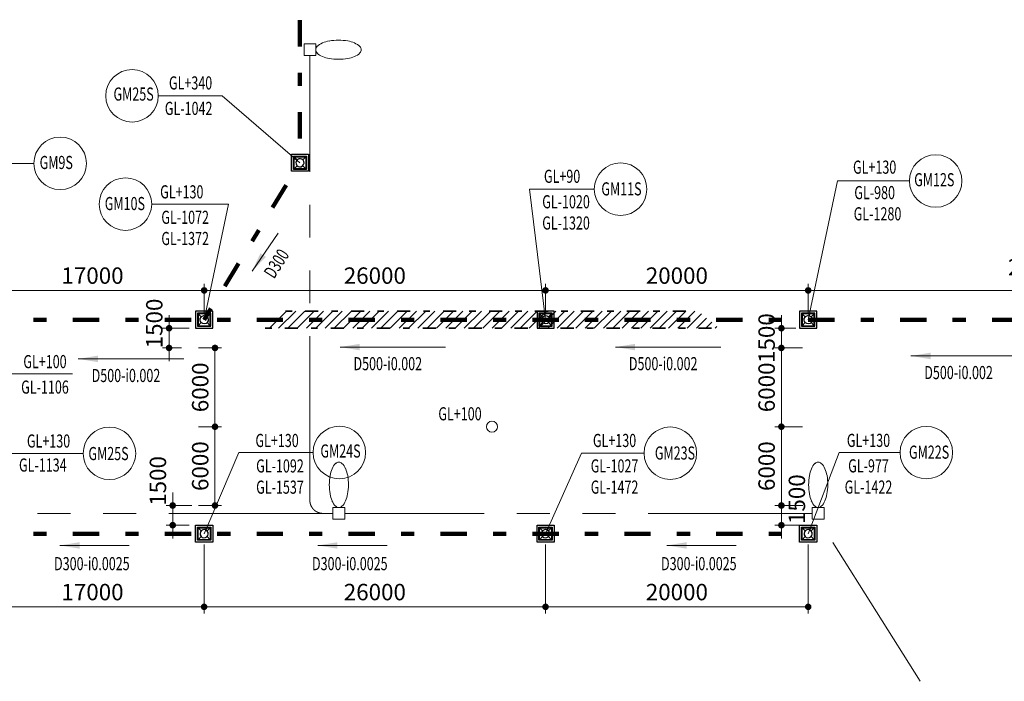
# Model space of a CAD drawing. Extents: x -9492638 to 0, y 0 to 4040682.
# Drawn here: x -4550838 to -4475856, y 1621233 to 1671620 of the extents above; entities that cross this region are included whole.
import ezdxf
from ezdxf.enums import TextEntityAlignment as Align

# ---------------------------------------------------------------- set-up
doc = ezdxf.new("R2010")
doc.units = 0
doc.header["$LTSCALE"] = 10000
doc.header["$MEASUREMENT"] = 0
for name, pattern in [('DOT', [1.6, 0.4, -0.4, 0.4, -0.4]), ('E-I.07 EXTERIOR LIGHTING SYSTEM LAYOUT$0$PHANTOM', [2.5, 1.25, -0.25, 0.25, -0.25, 0.25, -0.25]), ('HIDDEN', [8, 1, -2, 2, -2, 1])]:
    doc.linetypes.add(name, pattern=pattern)
doc.layers.get('0').update_dxf_attribs({"linetype": 'CONTINUOUS', "lineweight": 5})
doc.layers.get('Defpoints').update_dxf_attribs({"color": 221, "linetype": 'CONTINUOUS'})
for name, color, linetype, lineweight in [('A_Dim', 8, 'CONTINUOUS', 9), ('A_Hatch', 8, 'CONTINUOUS', 5), ('A_Manhole', 21, 'CONTINUOUS', 9), ('A_Pipe_Deten', 106, 'DOT', 100), ('A_Text', 7, 'CONTINUOUS', 9), ('E-I.07 EXTERIOR LIGHTING SYSTEM LAYOUT$0$Exteroir lighting', 220, 'E-I.07 EXTERIOR LIGHTING SYSTEM LAYOUT$0$PHANTOM', 13), ('E.Exterior lighting', 3, 'CONTINUOUS', 13), ('S_Manhole.Sec', 2, 'CONTINUOUS', 35)]:
    doc.layers.add(name, color=color, linetype=linetype, lineweight=lineweight)
doc.layers.add('NC-HO HA', color=6, linetype='CONTINUOUS')
doc.styles.add('Romans', font='romans.shx', dxfattribs={"width": 0.7})
doc.dimstyles.new('1-500d', dxfattribs={"dimscale": 500, "dimtxt": 2.5, "dimasz": 1, "dimexe": 1, "dimexo": 1, "dimgap": 1, "dimtad": 1, "dimdec": 0, "dimzin": 0, "dimdsep": 46, "dimtxsty": 'Romans', "dimblk": 'DOT', "dimcen": 1, "dimclrd": 256, "dimclre": 256, "dimclrt": 256, "dimazin": 0, "dimtfac": 1, "dimtdec": 0, "dimtix": 1, "dimtmove": 2, "dimatfit": 3, "dimfxl": 1, "dimtolj": 1, "dimtzin": 0, "dimlwd": -1, "dimlwe": -1, "dimarcsym": 0})

# ---------------------------------------------------------------- blocks, each defined once
blk = doc.blocks.new('hoga1')
at = {"layer": 'NC-HO HA', "color": 8, "linetype": 'Continuous', "ltscale": 5}
for p, q in [((-4812787, 1937158), (-4812787, 1935858)), ((-4811487, 1937158), (-4812787, 1937158)), ((-4811487, 1935858), (-4811487, 1937158)), ((-4812787, 1935858), (-4811487, 1935858))]:
    blk.add_line(p, q, dxfattribs=at)
at = {"layer": 'NC-HO HA', "linetype": 'Continuous', "ltscale": 5}
for p, q in [((-4812637, 1937008), (-4812637, 1936008)), ((-4812637, 1937008), (-4812637, 1936008)), ((-4811637, 1937008), (-4812637, 1937008)), ((-4812592, 1936963), (-4812592, 1936054)), ((-4812358, 1936729), (-4812592, 1936963)), ((-4811682, 1936963), (-4812592, 1936963)), ((-4812592, 1936963), (-4812592, 1936054)), ((-4811682, 1936963), (-4812592, 1936963)), ((-4811916, 1936729), (-4811682, 1936963)), ((-4811682, 1936054), (-4811682, 1936963)), ((-4811682, 1936054), (-4811682, 1936963)), ((-4811637, 1936008), (-4811637, 1937008)), ((-4811637, 1936008), (-4811637, 1937008)), ((-4812592, 1936054), (-4812358, 1936288)), ((-4812592, 1936054), (-4811682, 1936054)), ((-4812592, 1936054), (-4811682, 1936054)), ((-4811682, 1936054), (-4811916, 1936288)), ((-4812637, 1936008), (-4811637, 1936008)), ((-4812637, 1936008), (-4811637, 1936008))]:
    blk.add_line(p, q, dxfattribs=at)
blk.add_ellipse((-4812137, 1936508), major_axis=(-2, 312), ratio=1, start_param=2.43524, end_param=8.718425, dxfattribs=at)
blk = doc.blocks.new('_DOT')
at = {"color": 0, "linetype": 'ByBlock'}
blk.add_line((-0.5, 0), (-1, 0), dxfattribs=at)
at = {"color": 0, "linetype": 'ByBlock', "const_width": 0.5}
blk.add_lwpolyline([(-0.25, 0, 1), (0.25, 0, 1)], format="xyb", close=True, dxfattribs=at)
blk = doc.blocks.new('*D297')
at = {"layer": 'A_Dim'}
for p, q in [((-4510792, 1631659), (-4510792, 1626404)), ((-4490792, 1631659), (-4490792, 1626404)), ((-4491292, 1626904), (-4510292, 1626904))]:
    blk.add_line(p, q, dxfattribs=at)
at = {"layer": 'Defpoints', "color": 0}
for p in [(-4510792, 1632159), (-4490792, 1632159), (-4510792, 1626904)]:
    blk.add_point(p, dxfattribs=at)
at = {"layer": 'A_Dim', "xscale": 500, "yscale": 500, "zscale": 500, "rotation": 180}
blk.add_blockref('_DOT', (-4510792, 1626904), dxfattribs=at)
at = {"layer": 'A_Dim', "xscale": 500, "yscale": 500, "zscale": 500}
blk.add_blockref('_DOT', (-4490792, 1626904), dxfattribs=at)
at = {"layer": 'A_Dim', "insert": (-4500792, 1628029), "char_height": 1250, "attachment_point": 5, "style": 'Romans'}
blk.add_mtext('\\A1;20000', dxfattribs=at)
blk = doc.blocks.new('*D298')
at = {"layer": 'A_Dim'}
for p, q in [((-4536792, 1631659), (-4536792, 1626404)), ((-4510792, 1631659), (-4510792, 1626404)), ((-4511292, 1626904), (-4536292, 1626904))]:
    blk.add_line(p, q, dxfattribs=at)
at = {"layer": 'Defpoints', "color": 0}
for p in [(-4536792, 1632159), (-4510792, 1632159), (-4536792, 1626904)]:
    blk.add_point(p, dxfattribs=at)
at = {"layer": 'A_Dim', "xscale": 500, "yscale": 500, "zscale": 500, "rotation": 180}
blk.add_blockref('_DOT', (-4536792, 1626904), dxfattribs=at)
at = {"layer": 'A_Dim', "xscale": 500, "yscale": 500, "zscale": 500}
blk.add_blockref('_DOT', (-4510792, 1626904), dxfattribs=at)
at = {"layer": 'A_Dim', "insert": (-4523792, 1628029), "char_height": 1250, "attachment_point": 5, "style": 'Romans'}
blk.add_mtext('\\A1;26000', dxfattribs=at)
blk = doc.blocks.new('*D299')
at = {"layer": 'A_Dim'}
for p, q in [((-4553792, 1631659), (-4553792, 1626404)), ((-4536792, 1631659), (-4536792, 1626404)), ((-4537292, 1626904), (-4553292, 1626904))]:
    blk.add_line(p, q, dxfattribs=at)
at = {"layer": 'Defpoints', "color": 0}
for p in [(-4553792, 1632159), (-4536792, 1632159), (-4553792, 1626904)]:
    blk.add_point(p, dxfattribs=at)
at = {"layer": 'A_Dim', "xscale": 500, "yscale": 500, "zscale": 500, "rotation": 180}
blk.add_blockref('_DOT', (-4553792, 1626904), dxfattribs=at)
at = {"layer": 'A_Dim', "xscale": 500, "yscale": 500, "zscale": 500}
blk.add_blockref('_DOT', (-4536792, 1626904), dxfattribs=at)
at = {"layer": 'A_Dim', "insert": (-4545292, 1628029), "char_height": 1250, "attachment_point": 5, "style": 'Romans'}
blk.add_mtext('\\A1;17000', dxfattribs=at)
blk = doc.blocks.new('*D318')
at = {"layer": 'A_Dim'}
for p, q in [((-4553792, 1649271), (-4553792, 1651504)), ((-4536792, 1649273), (-4536792, 1651504)), ((-4553292, 1651004), (-4537292, 1651004))]:
    blk.add_line(p, q, dxfattribs=at)
at = {"layer": 'Defpoints', "color": 0}
for p in [(-4536792, 1651004), (-4553792, 1648771), (-4536792, 1648773)]:
    blk.add_point(p, dxfattribs=at)
at = {"layer": 'A_Dim', "xscale": 500, "yscale": 500, "zscale": 500, "rotation": 180}
blk.add_blockref('_DOT', (-4553792, 1651004), dxfattribs=at)
at = {"layer": 'A_Dim', "xscale": 500, "yscale": 500, "zscale": 500}
blk.add_blockref('_DOT', (-4536792, 1651004), dxfattribs=at)
at = {"layer": 'A_Dim', "insert": (-4545292, 1652129), "char_height": 1250, "attachment_point": 5, "style": 'Romans'}
blk.add_mtext('\\A1;17000', dxfattribs=at)
blk = doc.blocks.new('*D227')
at = {"layer": 'A_Dim'}
for p, q in [((-4536792, 1649273), (-4536792, 1651504)), ((-4510792, 1649271), (-4510792, 1651504)), ((-4536292, 1651004), (-4511292, 1651004))]:
    blk.add_line(p, q, dxfattribs=at)
at = {"layer": 'Defpoints', "color": 0}
for p in [(-4510792, 1651004), (-4536792, 1648773), (-4510792, 1648771)]:
    blk.add_point(p, dxfattribs=at)
at = {"layer": 'A_Dim', "xscale": 500, "yscale": 500, "zscale": 500, "rotation": 180}
blk.add_blockref('_DOT', (-4536792, 1651004), dxfattribs=at)
at = {"layer": 'A_Dim', "xscale": 500, "yscale": 500, "zscale": 500}
blk.add_blockref('_DOT', (-4510792, 1651004), dxfattribs=at)
at = {"layer": 'A_Dim', "insert": (-4523792, 1652129), "char_height": 1250, "attachment_point": 5, "style": 'Romans'}
blk.add_mtext('\\A1;26000', dxfattribs=at)
blk = doc.blocks.new('*D228')
at = {"layer": 'A_Dim'}
for p, q in [((-4510792, 1649271), (-4510792, 1651504)), ((-4490792, 1649271), (-4490792, 1651504)), ((-4510292, 1651004), (-4491292, 1651004))]:
    blk.add_line(p, q, dxfattribs=at)
at = {"layer": 'Defpoints', "color": 0}
for p in [(-4490792, 1651004), (-4510792, 1648771), (-4490792, 1648771)]:
    blk.add_point(p, dxfattribs=at)
at = {"layer": 'A_Dim', "xscale": 500, "yscale": 500, "zscale": 500, "rotation": 180}
blk.add_blockref('_DOT', (-4510792, 1651004), dxfattribs=at)
at = {"layer": 'A_Dim', "xscale": 500, "yscale": 500, "zscale": 500}
blk.add_blockref('_DOT', (-4490792, 1651004), dxfattribs=at)
at = {"layer": 'A_Dim', "insert": (-4500792, 1652129), "char_height": 1250, "attachment_point": 5, "style": 'Romans'}
blk.add_mtext('\\A1;20000', dxfattribs=at)
blk = doc.blocks.new('*D229')
at = {"layer": 'A_Dim'}
for p, q in [((-4490792, 1649271), (-4490792, 1651504)), ((-4465792, 1649271), (-4465792, 1651504)), ((-4490292, 1651004), (-4466292, 1651004))]:
    blk.add_line(p, q, dxfattribs=at)
at = {"layer": 'Defpoints', "color": 0}
for p in [(-4465792, 1651004), (-4490792, 1648771), (-4465792, 1648771)]:
    blk.add_point(p, dxfattribs=at)
at = {"layer": 'A_Dim', "xscale": 500, "yscale": 500, "zscale": 500, "rotation": 180}
blk.add_blockref('_DOT', (-4490792, 1651004), dxfattribs=at)
at = {"layer": 'A_Dim', "xscale": 500, "yscale": 500, "zscale": 500}
blk.add_blockref('_DOT', (-4465792, 1651004), dxfattribs=at)
at = {"layer": 'A_Dim', "insert": (-4473214, 1652776), "char_height": 1250, "attachment_point": 5, "style": 'Romans'}
blk.add_mtext('\\A1;25000', dxfattribs=at)
blk = doc.blocks.new('*D687')
at = {"layer": 'A_Dim'}
for p, q in [((-4492833, 1635120), (-4492833, 1635620)), ((-4491205, 1634620), (-4493333, 1634620)), ((-4492833, 1634620), (-4492833, 1633120)), ((-4491205, 1633120), (-4493333, 1633120)), ((-4492833, 1632620), (-4492833, 1632120))]:
    blk.add_line(p, q, dxfattribs=at)
at = {"layer": 'Defpoints', "color": 0}
for p in [(-4490705, 1634620), (-4492833, 1633120), (-4490705, 1633120)]:
    blk.add_point(p, dxfattribs=at)
at = {"layer": 'A_Dim', "xscale": 500, "yscale": 500, "zscale": 500}
for p, rotation in [((-4492833, 1634620), 270), ((-4492833, 1633120), 90)]:
    blk.add_blockref('_DOT', p, dxfattribs=dict(at, rotation=rotation))
at = {"layer": 'A_Dim', "insert": (-4491653, 1635105), "char_height": 1250, "attachment_point": 5, "rotation": 90, "style": 'Romans'}
blk.add_mtext('\\A1;1500', dxfattribs=at)
blk = doc.blocks.new('*D951')
at = {"layer": 'A_Dim'}
for p, q in [((-4491277, 1640621), (-4493333, 1640621)), ((-4492833, 1635121), (-4492833, 1640121)), ((-4491277, 1634621), (-4493333, 1634621))]:
    blk.add_line(p, q, dxfattribs=at)
at = {"layer": 'Defpoints', "color": 0}
for p in [(-4492833, 1640621), (-4490777, 1640621), (-4490777, 1634621)]:
    blk.add_point(p, dxfattribs=at)
at = {"layer": 'A_Dim', "xscale": 500, "yscale": 500, "zscale": 500}
for p, rotation in [((-4492833, 1640621), 90), ((-4492833, 1634621), 270)]:
    blk.add_blockref('_DOT', p, dxfattribs=dict(at, rotation=rotation))
at = {"layer": 'A_Dim', "insert": (-4493958, 1637621), "char_height": 1250, "attachment_point": 5, "rotation": 90, "style": 'Romans'}
blk.add_mtext('\\A1;6000', dxfattribs=at)
blk = doc.blocks.new('*D952')
at = {"layer": 'A_Dim'}
for p, q in [((-4491225, 1646621), (-4493333, 1646621)), ((-4492833, 1641121), (-4492833, 1646121)), ((-4491225, 1640621), (-4493333, 1640621))]:
    blk.add_line(p, q, dxfattribs=at)
at = {"layer": 'Defpoints', "color": 0}
for p in [(-4492833, 1646621), (-4490725, 1646621), (-4490725, 1640621)]:
    blk.add_point(p, dxfattribs=at)
at = {"layer": 'A_Dim', "xscale": 500, "yscale": 500, "zscale": 500}
for p, rotation in [((-4492833, 1646621), 90), ((-4492833, 1640621), 270)]:
    blk.add_blockref('_DOT', p, dxfattribs=dict(at, rotation=rotation))
at = {"layer": 'A_Dim', "insert": (-4493958, 1643621), "char_height": 1250, "attachment_point": 5, "rotation": 90, "style": 'Romans'}
blk.add_mtext('\\A1;6000', dxfattribs=at)
blk = doc.blocks.new('*D953')
at = {"layer": 'A_Dim'}
for p, q in [((-4492833, 1648621), (-4492833, 1649121)), ((-4491725, 1648121), (-4493333, 1648121)), ((-4492833, 1646621), (-4492833, 1648121)), ((-4491725, 1646621), (-4493333, 1646621)), ((-4492833, 1646121), (-4492833, 1645621))]:
    blk.add_line(p, q, dxfattribs=at)
at = {"layer": 'Defpoints', "color": 0}
for p in [(-4492833, 1648121), (-4491225, 1648121), (-4491225, 1646621)]:
    blk.add_point(p, dxfattribs=at)
at = {"layer": 'A_Dim', "xscale": 500, "yscale": 500, "zscale": 500}
for p, rotation in [((-4492833, 1648121), 270), ((-4492833, 1646621), 90)]:
    blk.add_blockref('_DOT', p, dxfattribs=dict(at, rotation=rotation))
at = {"layer": 'A_Dim', "insert": (-4493958, 1647371), "char_height": 1250, "attachment_point": 5, "rotation": 90, "style": 'Romans'}
blk.add_mtext('\\A1;1500', dxfattribs=at)
blk = doc.blocks.new('*D1012')
at = {"layer": 'A_Dim'}
for p, q in [((-4537224, 1646621), (-4535465, 1646621)), ((-4535965, 1641121), (-4535965, 1646121)), ((-4537224, 1640621), (-4535465, 1640621))]:
    blk.add_line(p, q, dxfattribs=at)
at = {"layer": 'Defpoints', "color": 0}
for p in [(-4537724, 1646621), (-4535965, 1646621), (-4537724, 1640621)]:
    blk.add_point(p, dxfattribs=at)
at = {"layer": 'A_Dim', "xscale": 500, "yscale": 500, "zscale": 500}
for p, rotation in [((-4535965, 1646621), 90), ((-4535965, 1640621), 270)]:
    blk.add_blockref('_DOT', p, dxfattribs=dict(at, rotation=rotation))
at = {"layer": 'A_Dim', "insert": (-4537090, 1643621), "char_height": 1250, "attachment_point": 5, "rotation": 90, "style": 'Romans'}
blk.add_mtext('\\A1;6000', dxfattribs=at)
blk = doc.blocks.new('*D1013')
at = {"layer": 'A_Dim'}
for p, q in [((-4537224, 1640621), (-4535465, 1640621)), ((-4535965, 1640121), (-4535965, 1635121)), ((-4537224, 1634621), (-4535465, 1634621))]:
    blk.add_line(p, q, dxfattribs=at)
at = {"layer": 'Defpoints', "color": 0}
for p in [(-4537724, 1640621), (-4537724, 1634621), (-4535965, 1634621)]:
    blk.add_point(p, dxfattribs=at)
at = {"layer": 'A_Dim', "xscale": 500, "yscale": 500, "zscale": 500}
for p, rotation in [((-4535965, 1640621), 90), ((-4535965, 1634621), 270)]:
    blk.add_blockref('_DOT', p, dxfattribs=dict(at, rotation=rotation))
at = {"layer": 'A_Dim', "insert": (-4537090, 1637621), "char_height": 1250, "attachment_point": 5, "rotation": 90, "style": 'Romans'}
blk.add_mtext('\\A1;6000', dxfattribs=at)
blk = doc.blocks.new('*D1014')
at = {"layer": 'A_Dim'}
for p, q in [((-4539463, 1648621), (-4539463, 1649121)), ((-4537942, 1648121), (-4539963, 1648121)), ((-4539463, 1646621), (-4539463, 1648121)), ((-4538512, 1646621), (-4539963, 1646621)), ((-4539463, 1646121), (-4539463, 1645621))]:
    blk.add_line(p, q, dxfattribs=at)
at = {"layer": 'Defpoints', "color": 0}
for p in [(-4539463, 1648121), (-4537442, 1648121), (-4538012, 1646621)]:
    blk.add_point(p, dxfattribs=at)
at = {"layer": 'A_Dim', "xscale": 500, "yscale": 500, "zscale": 500}
for p, rotation in [((-4539463, 1648121), 270), ((-4539463, 1646621), 90)]:
    blk.add_blockref('_DOT', p, dxfattribs=dict(at, rotation=rotation))
at = {"layer": 'A_Dim', "insert": (-4540588, 1648485), "char_height": 1250, "attachment_point": 5, "rotation": 90, "style": 'Romans'}
blk.add_mtext('\\A1;1500', dxfattribs=at)
blk = doc.blocks.new('*D1015')
at = {"layer": 'A_Dim'}
for p, q in [((-4539186, 1635121), (-4539186, 1635621)), ((-4537724, 1634621), (-4539686, 1634621)), ((-4539186, 1634621), (-4539186, 1633121)), ((-4537942, 1633121), (-4539686, 1633121)), ((-4539186, 1632621), (-4539186, 1632121))]:
    blk.add_line(p, q, dxfattribs=at)
at = {"layer": 'Defpoints', "color": 0}
for p in [(-4537224, 1634621), (-4539186, 1633121), (-4537442, 1633121)]:
    blk.add_point(p, dxfattribs=at)
at = {"layer": 'A_Dim', "xscale": 500, "yscale": 500, "zscale": 500}
for p, rotation in [((-4539186, 1634621), 270), ((-4539186, 1633121), 90)]:
    blk.add_blockref('_DOT', p, dxfattribs=dict(at, rotation=rotation))
at = {"layer": 'A_Dim', "insert": (-4540311, 1636493), "char_height": 1250, "attachment_point": 5, "rotation": 90, "style": 'Romans'}
blk.add_mtext('\\A1;1500', dxfattribs=at)
blk = doc.blocks.new('LT-SteetLightPole')
at = {"layer": 'E.Exterior lighting', "color": 1}
for p, q in [((-64, -300), (-64, -173)), ((-64, -173), (64, -173)), ((64, -173), (64, -300)), ((64, -300), (-64, -300))]:
    blk.add_line(p, q, dxfattribs=at)
at = {"layer": 'E.Exterior lighting', "color": 1, "extrusion": (0, 0, -1)}
for centre, major_axis, start_param, end_param in [((0, 273), (-34.3, 34.3), 0.009066, 0.785398), ((0, 273), (34.3, 34.3), -0.785398, -0.009066), ((242, 116), (99, 328), 4.593422, 4.819607), ((92, 179), (-166, 71), -0.00516, 0.390153), ((-92, 179), (-92, 155), 1.310645, 1.705958), ((-242, 116), (330, 94), -0.121853, 0.104331), ((481, 75), (76, 580), 4.582693, 4.75566), ((-481, 75), (581, 74), -0.045984, 0.126983), ((481, 75), (-75, 580), 4.668599, 4.841565), ((-481, 75), (-580, 76), 3.011351, 3.184318), ((242, 33), (-98, 329), 4.602828, 4.829012), ((92, -30), (-128, 128), 4.703323, 5.098636), ((-92, -30), (92, 155), 1.435928, 1.831241), ((-242, 33), (-329, 96), 3.030067, 3.256251), ((0, -124), (34.3, 34.3), 2.356194, 3.132526), ((0, -124), (-34.3, 34.3), 3.150659, 3.926991)]:
    blk.add_ellipse(centre, major_axis=major_axis, ratio=1, start_param=start_param, end_param=end_param, dxfattribs=at)
blk = doc.blocks.new('LIGHT')
at = {"layer": 'E-I.07 EXTERIOR LIGHTING SYSTEM LAYOUT$0$Exteroir lighting', "color": 1}
for p, q in [((-200465, -5600), (-200465, 28262)), ((-198701, -6600), (-248004, -6605)), ((-162199, -6600), (-197809, -6600)), ((-153990, -19389), (-161753, -7046))]:
    blk.add_line(p, q, dxfattribs=at)
at = {"layer": 'E-I.07 EXTERIOR LIGHTING SYSTEM LAYOUT$0$Exteroir lighting', "color": 1, "ltscale": 1000}
blk.add_arc((-199465, -5600), 1000, 180, 270, dxfattribs=at)
at = {"layer": 'E.Exterior lighting', "linetype": 'Continuous', "xscale": -7, "yscale": 7, "zscale": 7, "rotation": 270}
blk.add_blockref('LT-SteetLightPole', (-198809, 28708), dxfattribs=at)
at = {"layer": 'E.Exterior lighting', "linetype": 'Continuous', "xscale": 7, "yscale": 7, "zscale": 7}
for p in [(-198255, -4943), (-161753, -4943)]:
    blk.add_blockref('LT-SteetLightPole', p, dxfattribs=at)

msp = doc.modelspace()

# ---------------------------------------------------------------- hatches: boundary and pattern name
at = {"layer": 'A_Hatch'}
h = msp.add_hatch(dxfattribs=at)
h.set_pattern_fill('ANSI31', color=256, scale=4000)
h.set_pattern_definition([(45, (143707, 0.01), (-353.55339, 353.55339), [])])
h.paths.add_polyline_path([(-4532147.4, 1648121.8), (-4497598.6, 1648122), (-4499147.2, 1649422), (-4530933.9, 1649421.8)])

# ---------------------------------------------------------------- linework, layer by layer
at = {"layer": 'A_Dim', "linetype": 'Continuous'}
for centre in [(-4542281.2, 1665823.7), (-4547757.2, 1660677), (-4481079.1, 1659337.6), (-4505078.3, 1658713), (-4542785.9, 1657576.3), (-4526492.6, 1638659.2), (-4501294.1, 1638603.7), (-4481794.7, 1638650.2), (-4544003.6, 1638590.9)]:
    msp.add_circle(centre, 2000, dxfattribs=at)
at = {"layer": 'A_Pipe_Deten', "color": 106, "linetype": 'HIDDEN', "ltscale": 0.1}
for p, q in [((-4529492.8, 1695571.4), (-4529493.5, 1660723.2)), ((-4536791.7, 1648772.6), (-4529492.8, 1660723.2)), ((-4724791.7, 1648771.5), (-4406120.6, 1648773.4)), ((-4724791.7, 1632471.2), (-4490791.7, 1632471.2))]:
    msp.add_line(p, q, dxfattribs=at)
at = {"layer": 'A_Text'}
msp.add_circle((-4514873.4, 1640621.4), 417.9, dxfattribs=at)
at = {"layer": 'S_Manhole.Sec', "linetype": 'HIDDEN', "ltscale": 0.05}
for p, q in [((-4530598.7, 1649421.8), (-4499147.2, 1649422)), ((-4532147.4, 1648121.8), (-4497598.6, 1648122))]:
    msp.add_line(p, q, dxfattribs=at)

# ---------------------------------------------------------------- block references
at = {"layer": 'A_Manhole', "xscale": -1}
for p, rotation in [((-2592984.6, -3151413.8), 90), ((275286.1, 3569126.6), 180.0017518634811), ((301286.1, 3569126.6), 180.0017518634811), ((321286.1, 3569126.6), 180.0017518634811)]:
    msp.add_blockref('hoga1', p, dxfattribs=dict(at, rotation=rotation))
at = {"layer": 'A_Manhole', "rotation": 359.9982481365189}
for p in [(275286.1, -287883.9), (301286.2, -287883.9), (321286.1, -287883.9)]:
    msp.add_blockref('hoga1', p, dxfattribs=at)
at = {"layer": 'E-I.07 EXTERIOR LIGHTING SYSTEM LAYOUT$0$Exteroir lighting'}
msp.add_blockref('LIGHT', (-4328277.8, 1640621.4), dxfattribs=at)

# ---------------------------------------------------------------- texts
at = {"layer": 'A_Text', "style": 'Romans', "width": 0.7}
for s, p in [('GL+340', (-4537824.8, 1666303.7)), ('GM25S', (-4542162.9, 1665456.8)), ('GL-1042', (-4537972.4, 1664365.1)), ('GM9S', (-4548055.1, 1660244.7)), ('GL+130', (-4485730.1, 1659889.5)), ('GL+90', (-4509532.4, 1659192.6)), ('GM12S', (-4481188.2, 1658933.1)), ('GL+130', (-4538494.4, 1658009.1)), ('GM11S', (-4505011.6, 1658236.1)), ('GL-980', (-4485730.1, 1657950.9)), ('GM10S', (-4542827.9, 1657116.5)), ('GL-1020', (-4509232, 1657253.9)), ('GL-1072', (-4538236.7, 1656070.5)), ('GL+100', (-4548912.9, 1645079.7)), ('GL-1106', (-4548912.9, 1643141)), ('GL+100', (-4517308.1, 1641108.2)), ('GL+130', (-4548639.5, 1639033.4)), ('GL+130', (-4531237.3, 1639073.5)), ('GL+130', (-4505536.6, 1639074.8)), ('GL+130', (-4486198.9, 1639079.7)), ('GM24S', (-4526405.3, 1638274.3)), ('GM23S', (-4500937.8, 1638118.3)), ('GM22S', (-4481585.5, 1638185.2)), ('GM25S', (-4544073.4, 1638077)), ('GL-1134', (-4549078.8, 1637203)), ('GL-1092', (-4531016.9, 1637134.9)), ('GL-1027', (-4505536.6, 1637136.1)), ('GL-977', (-4486198.9, 1637141.1))]:
    msp.add_text(s, height=1000, dxfattribs=at).set_placement(p, align=Align.CENTER)
msp.add_text('D300', height=1000, rotation=57.668615, dxfattribs=at).set_placement((-4531462.6, 1651829.9))
for s, p in [('D500-i0.002', (-4525419.2, 1644923.1)), ('D500-i0.002', (-4504447.2, 1644923.1)), ('D500-i0.002', (-4481952.9, 1644246.8)), ('D500-i0.002', (-4545358.7, 1644023.5)), ('D300-i0.0025', (-4548220.4, 1629693.8)), ('D300-i0.0025', (-4528577.5, 1629693.8)), ('D300-i0.0025', (-4501999, 1629693.8))]:
    msp.add_text(s, height=1000, dxfattribs=at).set_placement(p)
at = {"layer": 'Defpoints', "style": 'Romans', "width": 0.7}
for s, p in [('GL-1280', (-4485510, 1656335.7)), ('GL-1320', (-4509232, 1655638.8)), ('GL-1372', (-4538236.7, 1654455.3)), ('GL-1537', (-4531016.9, 1635519.7)), ('GL-1472', (-4505536.6, 1635521)), ('GL-1422', (-4486198.9, 1635525.9))]:
    msp.add_text(s, height=1000, dxfattribs=at).set_placement(p, align=Align.CENTER)

# ---------------------------------------------------------------- dimensions: what is measured, and where the dimension line sits
at = {"layer": 'A_Dim'}
dim = msp.add_linear_dim(base=(-4465791.7, 1651004.5), p1=(-4490791.7, 1648771.4), p2=(-4465791.7, 1648771.4), dimstyle='1-500d', dxfattribs=at)
dim.commit()
dim.dimension.update_dxf_attribs({"geometry": '*D229', "text_midpoint": (-4473214.4, 1652775.6), "dimtype": 160})
for base, p1, p2, picture, middle in [((-4536792, 1651004.5), (-4553791.7, 1648771.4), (-4536792, 1648772.6), '*D318', (-4545291.8, 1652129.5)), ((-4510791.7, 1651004.5), (-4536792, 1648772.6), (-4510791.7, 1648771.4), '*D227', (-4523791.8, 1652129.5)), ((-4490791.7, 1651004.5), (-4510791.7, 1648771.4), (-4490791.7, 1648771.4), '*D228', (-4500791.7, 1652129.5)), ((-4553791.7, 1626904), (-4536791.7, 1632159.2), (-4553791.7, 1632159.2), '*D299', (-4545291.7, 1628029)), ((-4536791.7, 1626904), (-4510791.7, 1632159.2), (-4536791.7, 1632159.2), '*D298', (-4523791.7, 1628029)), ((-4510791.7, 1626904), (-4490791.7, 1632159.2), (-4510791.7, 1632159.2), '*D297', (-4500791.7, 1628029))]:
    dim = msp.add_linear_dim(base=base, p1=p1, p2=p2, dimstyle='1-500d', dxfattribs=at)
    dim.commit()
    dim.dimension.update_dxf_attribs({"geometry": picture, "text_midpoint": middle})
for base, p1, p2, picture, middle in [((-4539462.5, 1648121.5), (-4538012.4, 1646621.4), (-4537441.7, 1648121.5), '*D1014', (-4540587.5, 1648485.2)), ((-4539186.4, 1633121.2), (-4537224.3, 1634621.4), (-4537441.7, 1633121.2), '*D1015', (-4540311.4, 1636493.1)), ((-4492833, 1633119.7), (-4490705.3, 1634619.7), (-4490705.3, 1633119.7), '*D687', (-4491653.1, 1635104.9))]:
    dim = msp.add_linear_dim(base=base, p1=p1, p2=p2, angle=90, dimstyle='1-500d', dxfattribs=at)
    dim.commit()
    dim.dimension.update_dxf_attribs({"geometry": picture, "text_midpoint": middle, "dimtype": 160})
for base, p1, p2, picture, middle in [((-4492833, 1648121.4), (-4491225.2, 1646621.4), (-4491225.2, 1648121.4), '*D953', (-4493958, 1647371.4)), ((-4535965.3, 1646621.4), (-4537724.3, 1640621.4), (-4537724.3, 1646621.4), '*D1012', (-4537090.3, 1643621.4)), ((-4492833, 1646621.4), (-4490725.2, 1640621.4), (-4490725.2, 1646621.4), '*D952', (-4493958, 1643621.4)), ((-4535965.3, 1634621.4), (-4537724.3, 1640621.4), (-4537724.3, 1634621.4), '*D1013', (-4537090.3, 1637621.4)), ((-4492833, 1640621.4), (-4490776.9, 1634621.4), (-4490776.9, 1640621.4), '*D951', (-4493958, 1637621.4))]:
    dim = msp.add_linear_dim(base=base, p1=p1, p2=p2, angle=90, dimstyle='1-500d', dxfattribs=at)
    dim.commit()
    dim.dimension.update_dxf_attribs({"geometry": picture, "text_midpoint": middle})

# ---------------------------------------------------------------- leaders
for points, override in [([(-4529493.5, 1660723.2), (-4535420.5, 1665823.7), (-4540281.2, 1665823.7)], {"dimgap": 1, "dimtad": 0, "dimtfill": 2, "dimtfillclr": 254}), ([(-4553791.7, 1648771.4), (-4555514.8, 1660677), (-4549757.2, 1660677)], {"dimgap": 1, "dimtad": 0, "dimtfill": 2, "dimtfillclr": 254}), ([(-4510791.7, 1648771.4), (-4512005.7, 1658713), (-4507078.3, 1658713)], {"dimgap": 1, "dimtad": 0, "dimtfill": 2, "dimtfillclr": 254}), ([(-4490791.7, 1648771.4), (-4488566.5, 1659337.6), (-4483079.1, 1659337.6)], {"dimgap": 1, "dimtad": 0, "dimtfill": 2, "dimtfillclr": 254}), ([(-4536791.7, 1648772.6), (-4534925.2, 1657576.3), (-4540785.9, 1657576.3)], {"dimgap": 1, "dimtad": 0, "dimtfill": 2, "dimtfillclr": 254}), ([(-4533146.3, 1652455.2), (-4531145.4, 1655372.1)], {"dimasz": 3, "dimtad": 0}), ([(-4552491.3, 1648772.5), (-4551459.9, 1644656.1), (-4546816.6, 1644656.1)], {"dimgap": 1, "dimtad": 0, "dimtfill": 2, "dimtfillclr": 254}), ([(-4526440.8, 1646687.8), (-4518410.9, 1646687.8)], {"dimasz": 3, "dimtad": 0}), ([(-4505468.8, 1646687.8), (-4497438.9, 1646687.8)], {"dimasz": 3, "dimtad": 0}), ([(-4546380.3, 1645788.1), (-4538350.5, 1645788.1)], {"dimasz": 3, "dimtad": 0}), ([(-4482974.5, 1646011.4), (-4474944.7, 1646011.4)], {"dimasz": 3, "dimtad": 0}), ([(-4553791.7, 1632471.2), (-4551432.4, 1638590.9), (-4546003.6, 1638590.9)], {"dimgap": 1, "dimtad": 0, "dimtfill": 2, "dimtfillclr": 254}), ([(-4536791.7, 1632471.2), (-4534138.1, 1638659.2), (-4528492.6, 1638659.2)], {"dimgap": 1, "dimtad": 0, "dimtfill": 2, "dimtfillclr": 254}), ([(-4510791.7, 1632471.2), (-4508061.7, 1638603.7), (-4503294.1, 1638603.7)], {"dimgap": 1, "dimtad": 0, "dimtfill": 2, "dimtfillclr": 254}), ([(-4490791.7, 1632471.2), (-4488420, 1638650.2), (-4483794.7, 1638650.2)], {"dimgap": 1, "dimtad": 0, "dimtfill": 2, "dimtfillclr": 254}), ([(-4547779.5, 1631579.2), (-4542508.1, 1631579.2)], {"dimasz": 3, "dimtad": 0}), ([(-4528136.5, 1631579.2), (-4522865.2, 1631579.2)], {"dimasz": 3, "dimtad": 0}), ([(-4501558, 1631579.2), (-4496286.6, 1631579.2)], {"dimasz": 3, "dimtad": 0})]:
    msp.add_leader(points, dimstyle='1-500d', override=override, dxfattribs=at)

doc.saveas('drawing.dxf')
